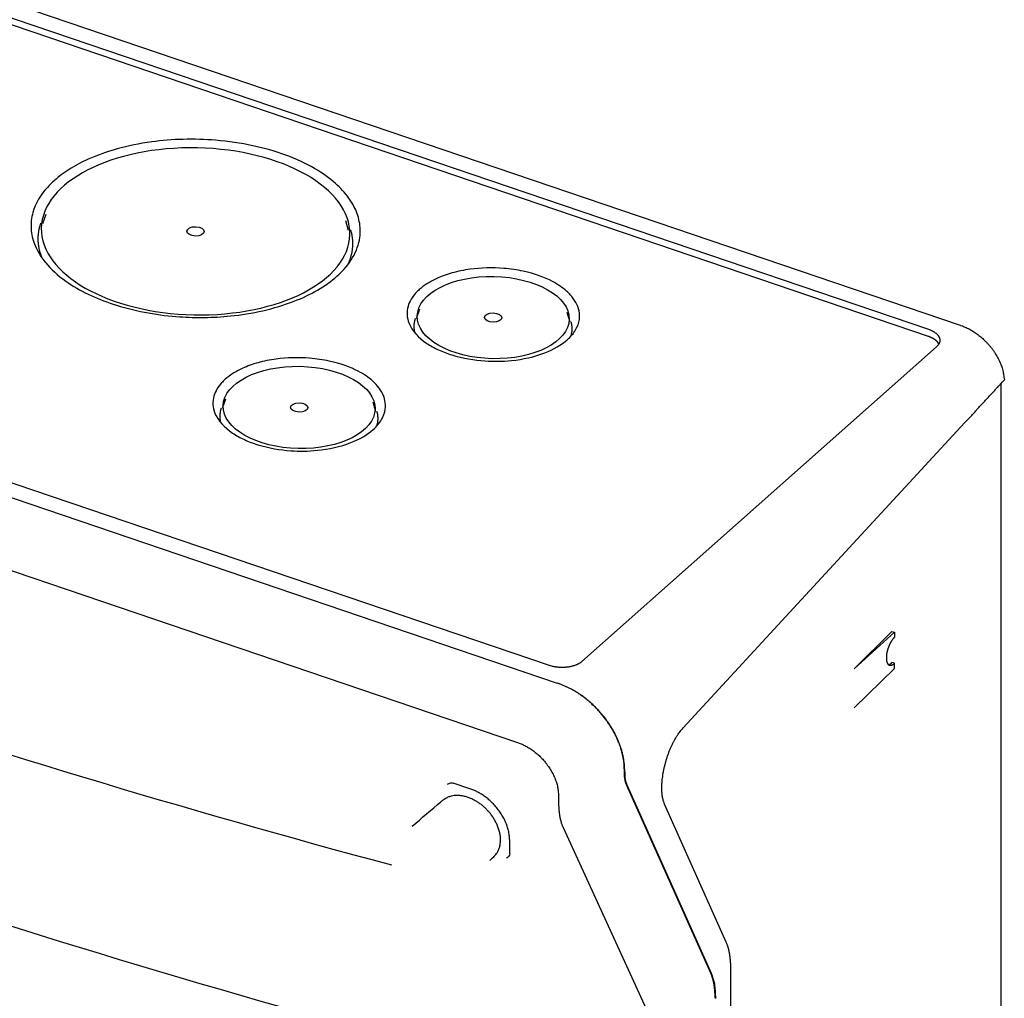
# Model space of a CAD drawing. Extents: x 1521 to 3034, y 856 to 1925.
# Drawn here: x 2908 to 3034, y 1558 to 1683 of the extents above; entities that cross this region are included whole.
import ezdxf

# ---------------------------------------------------------------- set-up
doc = ezdxf.new("R2010")
doc.units = 0
doc.header["$MEASUREMENT"] = 0
doc.layers.add('1', color=7, linetype='CONTINUOUS')

msp = doc.modelspace()

# ---------------------------------------------------------------- linework, layer by layer
at = {"layer": '1', "color": 40, "linetype": 'Continuous'}
for p, q in [((3028.53, 1643.91), (2865.87, 1699.12)), ((2866.9, 1696.88), (3024.42, 1643.41)), ((2866.85, 1696.01), (3024.37, 1642.55)), ((2911.8, 1658.06), (2911.38, 1656.84)), ((2950.43, 1656), (2950.07, 1657.24)), ((2976.05, 1600.52), (2818.53, 1653.99)), ((2814.42, 1653.49), (2977.05, 1598.29)), ((2810.77, 1645.42), (2971.98, 1590.71)), ((2959.48, 1645.96), (2959.06, 1644.74)), ((2978.69, 1644.32), (2978.32, 1645.56)), ((3025.45, 1641.17), (2980.17, 1601.02)), ((3033.65, 1636.46), (3033.65, 1293.3)), ((2934.71, 1634.51), (2934.29, 1633.29)), ((2953.92, 1632.87), (2953.55, 1634.1)), ((3008.73, 1609.49), (3029.08, 1631.5)), ((2993.12, 1592.58), (3008.73, 1609.49)), ((3014.93, 1600.08), (3019.77, 1604.88)), ((3014.93, 1600.08), (3020.08, 1604.79)), ((3019.77, 1604.88), (3020.08, 1604.79)), ((3020.08, 1604.79), (3020.08, 1604.11)), ((3020.08, 1600.81), (3019.77, 1600.9)), ((3014.93, 1595.13), (3020.08, 1600.13)), ((3020.08, 1600.13), (3020.08, 1600.81)), ((2985.62, 1586.92), (2985.62, 1587.14)), ((2985.66, 1586.91), (2985.66, 1587.12)), ((2965.91, 1584.81), (2963.79, 1585.53)), ((2996.65, 1561.27), (2985.9, 1585.32)), ((2985.93, 1585.31), (2996.68, 1561.26)), ((2977.22, 1583.89), (2977.22, 1583.07)), ((2998.62, 1565.24), (2990.76, 1582.82)), ((2977.79, 1579.87), (2988.85, 1555.71)), ((2970.98, 1576.52), (2970.98, 1578.22)), ((2999.21, 1294.86), (2999.21, 1562.04))]:
    msp.add_line(p, q, dxfattribs=at)
for points in [[(2911.11, 1656.93), (2911.07, 1656.79, 0.005632), (2911.03, 1656.66, 0.005603), (2910.99, 1656.52, 0.005633), (2910.95, 1656.38, 0.005737), (2910.92, 1656.24, 0.00581), (2910.89, 1656.1, 0.00587), (2910.86, 1655.96, 0.005922), (2910.84, 1655.81, 0.005983), (2910.82, 1655.67, 0.00603), (2910.8, 1655.53, 0.00608), (2910.79, 1655.38, 0.006114), (2910.78, 1655.24, 0.00615), (2910.78, 1655.09, 0.006179), (2910.77, 1654.95, 0.006219), (2910.77, 1654.8, 0.006215), (2910.78, 1654.65, 0.006191), (2910.79, 1654.5, 0.006248), (2910.8, 1654.35, 0.006384), (2910.82, 1654.2, 0.006182), (2910.84, 1654.06, 0.005752), (2910.86, 1653.91, 0.006349), (2910.89, 1653.76, 0.007567), (2910.93, 1653.6, 0.005665), (2910.96, 1653.45, 0.001861), (2910.99, 1653.32, 0.008008), (2911.05, 1653.15, 0.013576), (2911.14, 1652.89, 0.00647), (2911.26, 1652.55, 0.003372)], [(2950.37, 1651.71), (2950.44, 1651.86, 0.005736), (2950.5, 1652.01, 0.005857), (2950.56, 1652.16, 0.00594), (2950.61, 1652.31, 0.005975), (2950.66, 1652.46, 0.006026), (2950.71, 1652.6, 0.006071), (2950.75, 1652.75, 0.006117), (2950.79, 1652.9, 0.006147), (2950.83, 1653.05, 0.006182), (2950.86, 1653.2, 0.006202), (2950.88, 1653.35, 0.006225), (2950.91, 1653.5, 0.00623), (2950.93, 1653.64, 0.006245), (2950.94, 1653.79, 0.006251), (2950.95, 1653.94, 0.006236), (2950.96, 1654.09, 0.006185), (2950.97, 1654.23, 0.006221), (2950.97, 1654.38, 0.006309), (2950.96, 1654.53, 0.006118), (2950.96, 1654.67, 0.0057), (2950.95, 1654.81, 0.006217), (2950.93, 1654.96, 0.007291), (2950.92, 1655.11, 0.005559), (2950.9, 1655.24, 0.002045), (2950.88, 1655.37, 0.007619), (2950.85, 1655.53, 0.01284), (2950.79, 1655.77, 0.006271), (2950.71, 1656.08, 0.00334)], [(2958.93, 1644.79), (2958.91, 1644.73, 0.004665), (2958.89, 1644.67, 0.004645), (2958.87, 1644.62, 0.004666), (2958.86, 1644.56, 0.004739), (2958.84, 1644.5, 0.004791), (2958.83, 1644.44, 0.004835), (2958.82, 1644.38, 0.004874), (2958.81, 1644.32, 0.00492), (2958.8, 1644.26, 0.004957), (2958.79, 1644.2, 0.004997), (2958.78, 1644.14, 0.005026), (2958.77, 1644.08, 0.005057), (2958.77, 1644.02, 0.005086), (2958.76, 1643.96, 0.005123), (2958.76, 1643.9, 0.005128), (2958.76, 1643.84, 0.005117), (2958.76, 1643.78, 0.005175), (2958.76, 1643.72, 0.005299), (2958.76, 1643.66, 0.005146), (2958.76, 1643.59, 0.004802), (2958.77, 1643.53, 0.005316), (2958.77, 1643.47, 0.00636), (2958.78, 1643.41, 0.004783), (2958.79, 1643.35, 0.001575), (2958.8, 1643.29, 0.006792), (2958.81, 1643.22, 0.011616), (2958.84, 1643.11, 0.005582), (2958.87, 1642.97, 0.002921)], [(2978.8, 1642.53), (2978.82, 1642.6, 0.005016), (2978.84, 1642.66, 0.005096), (2978.86, 1642.72, 0.005143), (2978.87, 1642.78, 0.005149), (2978.89, 1642.85, 0.005169), (2978.9, 1642.91, 0.005185), (2978.91, 1642.97, 0.005203), (2978.92, 1643.03, 0.005208), (2978.93, 1643.1, 0.005218), (2978.94, 1643.16, 0.005218), (2978.94, 1643.22, 0.00522), (2978.95, 1643.28, 0.005209), (2978.95, 1643.34, 0.005208), (2978.95, 1643.4, 0.005202), (2978.95, 1643.47, 0.005178), (2978.95, 1643.53, 0.005127), (2978.95, 1643.59, 0.00515), (2978.95, 1643.65, 0.005219), (2978.95, 1643.71, 0.005055), (2978.94, 1643.77, 0.004705), (2978.93, 1643.83, 0.005135), (2978.93, 1643.89, 0.006031), (2978.92, 1643.95, 0.004591), (2978.91, 1644.01, 0.001671), (2978.9, 1644.06, 0.006315), (2978.88, 1644.13, 0.010668), (2978.86, 1644.23, 0.005209), (2978.82, 1644.36, 0.002772)], [(3028.53, 1643.91), (3028.76, 1643.83, -0.009689), (3029, 1643.73, -0.008819), (3029.24, 1643.63, -0.00848), (3029.48, 1643.51, -0.008756), (3029.73, 1643.38, -0.008786), (3029.98, 1643.24, -0.008787), (3030.23, 1643.08, -0.008744), (3030.48, 1642.91, -0.008823), (3030.73, 1642.73, -0.008821), (3030.98, 1642.53, -0.008897), (3031.23, 1642.33, -0.008912), (3031.47, 1642.1, -0.009004), (3031.71, 1641.87, -0.009056), (3031.95, 1641.63, -0.009185), (3032.18, 1641.37, -0.009243), (3032.4, 1641.11, -0.009328), (3032.61, 1640.83, -0.009516), (3032.8, 1640.55, -0.009856), (3032.99, 1640.25, -0.009761), (3033.17, 1639.96, -0.009344), (3033.33, 1639.66, -0.010405), (3033.48, 1639.35, -0.012528), (3033.61, 1639.04, -0.009985), (3033.73, 1638.74, -0.004025), (3033.83, 1638.47, -0.014038), (3033.92, 1638.13, -0.025293), (3034.01, 1637.61, -0.013422), (3034.11, 1636.95, -0.007403)], [(3024.37, 1642.55), (3024.43, 1642.53, -0.004219), (3024.5, 1642.51, -0.004174), (3024.56, 1642.48, -0.004229), (3024.62, 1642.46, -0.004416), (3024.68, 1642.43, -0.004568), (3024.73, 1642.41, -0.004711), (3024.79, 1642.38, -0.004858), (3024.85, 1642.35, -0.005035), (3024.91, 1642.32, -0.005208), (3024.96, 1642.29, -0.005401), (3025.01, 1642.26, -0.005592), (3025.07, 1642.23, -0.005805), (3025.12, 1642.19, -0.006026), (3025.17, 1642.16, -0.006277), (3025.22, 1642.12, -0.006504), (3025.27, 1642.09, -0.006724), (3025.31, 1642.05, -0.007054), (3025.36, 1642.01, -0.0075), (3025.4, 1641.97, -0.007583), (3025.44, 1641.93, -0.007352), (3025.48, 1641.9, -0.008446), (3025.51, 1641.85, -0.010545), (3025.55, 1641.81, -0.008348), (3025.58, 1641.77, -0.002906), (3025.61, 1641.73, -0.012352), (3025.64, 1641.69, -0.022857), (3025.68, 1641.61, -0.01182), (3025.73, 1641.51, -0.006386)], [(3024.42, 1643.41), (3024.54, 1643.37, -0.008594), (3024.66, 1643.32, -0.008495), (3024.77, 1643.27, -0.00874), (3024.89, 1643.22, -0.009538), (3025, 1643.16, -0.010248), (3025.11, 1643.1, -0.010955), (3025.21, 1643.03, -0.011732), (3025.3, 1642.96, -0.012678), (3025.4, 1642.89, -0.013679), (3025.48, 1642.81, -0.014793), (3025.56, 1642.73, -0.015985), (3025.63, 1642.65, -0.017264), (3025.69, 1642.57, -0.018625), (3025.74, 1642.48, -0.02001), (3025.79, 1642.4, -0.021335), (3025.82, 1642.31, -0.022445), (3025.85, 1642.22, -0.023688), (3025.87, 1642.13, -0.024853), (3025.87, 1642.04, -0.024815), (3025.87, 1641.95, -0.023532), (3025.87, 1641.87, -0.025206), (3025.85, 1641.78, -0.028396), (3025.82, 1641.69, -0.021549), (3025.79, 1641.61, -0.009136), (3025.76, 1641.54, -0.026641), (3025.7, 1641.46, -0.040288), (3025.59, 1641.33, -0.018594), (3025.45, 1641.17, -0.0097)], [(3029.08, 1631.5), (3029.25, 1631.69, 0.000018), (3029.43, 1631.88, 0.000018), (3029.6, 1632.06, 0.000018), (3029.77, 1632.25, 0.000019), (3029.94, 1632.43, 0.000019), (3030.11, 1632.62, 0.000019), (3030.28, 1632.8, 0.000019), (3030.45, 1632.99, 0.000019), (3030.62, 1633.17, 0.000019), (3030.79, 1633.35, 0.000019), (3030.96, 1633.54, 0.000019), (3031.13, 1633.72, 0.000019), (3031.29, 1633.9, 0.000019), (3031.46, 1634.08, 0.000019), (3031.63, 1634.26, 0.000019), (3031.8, 1634.45, 0.000019), (3031.96, 1634.63, 0.000019), (3032.13, 1634.81, 0.00002), (3032.3, 1634.99, 0.000019), (3032.46, 1635.17, 0.000018), (3032.63, 1635.35, 0.00002), (3032.79, 1635.53, 0.000024), (3032.96, 1635.71, 0.000018), (3033.12, 1635.89, 0.000006), (3033.27, 1636.04, 0.000026), (3033.45, 1636.24, 0.000045), (3033.74, 1636.55, 0.000022), (3034.11, 1636.95, 0.000012)], [(2934.16, 1633.33), (2934.14, 1633.28, 0.004666), (2934.12, 1633.22, 0.004646), (2934.1, 1633.16, 0.004667), (2934.09, 1633.1, 0.00474), (2934.07, 1633.05, 0.004792), (2934.06, 1632.99, 0.004836), (2934.05, 1632.93, 0.004875), (2934.03, 1632.87, 0.004921), (2934.02, 1632.81, 0.004957), (2934.02, 1632.75, 0.004998), (2934.01, 1632.69, 0.005027), (2934, 1632.63, 0.005058), (2934, 1632.57, 0.005086), (2933.99, 1632.51, 0.005124), (2933.99, 1632.45, 0.005129), (2933.99, 1632.39, 0.005117), (2933.99, 1632.33, 0.005175), (2933.99, 1632.26, 0.0053), (2933.99, 1632.2, 0.005147), (2933.99, 1632.14, 0.004802), (2934, 1632.08, 0.005317), (2934, 1632.02, 0.006361), (2934.01, 1631.95, 0.004784), (2934.02, 1631.89, 0.001575), (2934.03, 1631.84, 0.006793), (2934.04, 1631.77, 0.011617), (2934.06, 1631.66, 0.005582), (2934.1, 1631.51, 0.002921)], [(2954.03, 1631.08), (2954.05, 1631.14, 0.005016), (2954.07, 1631.2, 0.005095), (2954.08, 1631.27, 0.005142), (2954.1, 1631.33, 0.005149), (2954.11, 1631.39, 0.005168), (2954.13, 1631.45, 0.005185), (2954.14, 1631.52, 0.005202), (2954.15, 1631.58, 0.005208), (2954.16, 1631.64, 0.005217), (2954.16, 1631.7, 0.005218), (2954.17, 1631.77, 0.005219), (2954.18, 1631.83, 0.005209), (2954.18, 1631.89, 0.005208), (2954.18, 1631.95, 0.005201), (2954.18, 1632.01, 0.005178), (2954.18, 1632.07, 0.005127), (2954.18, 1632.14, 0.00515), (2954.18, 1632.2, 0.005219), (2954.17, 1632.26, 0.005055), (2954.17, 1632.32, 0.004705), (2954.16, 1632.38, 0.005135), (2954.15, 1632.44, 0.006031), (2954.14, 1632.5, 0.004591), (2954.14, 1632.56, 0.001671), (2954.13, 1632.61, 0.006315), (2954.11, 1632.68, 0.010668), (2954.09, 1632.78, 0.005209), (2954.05, 1632.91, 0.002772)], [(3020.08, 1604.11), (3020.04, 1604.08, 0.00707), (3020.01, 1604.05, 0.006171), (3019.98, 1604.01, 0.005675), (3019.95, 1603.97, 0.005818), (3019.91, 1603.93, 0.005782), (3019.88, 1603.89, 0.005504), (3019.84, 1603.85, 0.005266), (3019.81, 1603.8, 0.005165), (3019.78, 1603.75, 0.005021), (3019.74, 1603.7, 0.00489), (3019.71, 1603.65, 0.004749), (3019.67, 1603.6, 0.00465), (3019.64, 1603.54, 0.004537), (3019.61, 1603.49, 0.00445), (3019.58, 1603.43, 0.004354), (3019.54, 1603.37, 0.004283), (3019.51, 1603.31, 0.004205), (3019.48, 1603.24, 0.004147), (3019.45, 1603.18, 0.004086), (3019.42, 1603.11, 0.004041), (3019.39, 1603.05, 0.003996), (3019.36, 1602.98, 0.003962), (3019.34, 1602.91, 0.003932), (3019.31, 1602.84, 0.003909), (3019.29, 1602.77, 0.003893), (3019.26, 1602.7, 0.003881), (3019.24, 1602.63, 0.003879), (3019.22, 1602.56, 0.003877), (3019.2, 1602.49, 0.003888), (3019.18, 1602.42, 0.003897), (3019.16, 1602.35, 0.003921), (3019.15, 1602.29, 0.00394), (3019.13, 1602.22, 0.003978), (3019.12, 1602.15, 0.004008), (3019.1, 1602.08, 0.004059), (3019.09, 1602.02, 0.004099), (3019.08, 1601.95, 0.004165), (3019.07, 1601.89, 0.004217), (3019.07, 1601.83, 0.004296), (3019.06, 1601.77, 0.004355), (3019.06, 1601.71, 0.004456), (3019.05, 1601.65, 0.004543), (3019.05, 1601.6, 0.004637), (3019.05, 1601.54, 0.004683), (3019.05, 1601.49, 0.004899), (3019.05, 1601.44, 0.005084), (3019.05, 1601.38, 0.005247), (3019.05, 1601.33, 0.005597), (3019.06, 1601.28, 0.005935), (3019.06, 1601.23, 0.006285), (3019.07, 1601.18, 0.006661), (3019.07, 1601.14, 0.007106), (3019.08, 1601.09, 0.007577), (3019.09, 1601.04, 0.008107), (3019.1, 1601, 0.008679), (3019.12, 1600.96, 0.009322), (3019.13, 1600.92, 0.010019), (3019.15, 1600.88, 0.010787), (3019.16, 1600.84, 0.011623), (3019.18, 1600.8, 0.012525), (3019.2, 1600.77, 0.013501), (3019.22, 1600.74, 0.014524), (3019.24, 1600.71, 0.015607), (3019.26, 1600.68, 0.016691), (3019.29, 1600.66, 0.01779), (3019.31, 1600.63, 0.018811), (3019.34, 1600.61, 0.019763), (3019.36, 1600.6, 0.020532), (3019.39, 1600.58, 0.021131), (3019.42, 1600.57, 0.021458), (3019.45, 1600.56, 0.021534), (3019.48, 1600.55, 0.021306), (3019.51, 1600.55, 0.020855), (3019.54, 1600.54, 0.02018), (3019.58, 1600.55, 0.019274), (3019.61, 1600.55, 0.018188), (3019.64, 1600.55, 0.017245), (3019.67, 1600.56, 0.016391), (3019.71, 1600.57, 0.014927), (3019.74, 1600.58, 0.013145), (3019.78, 1600.6, 0.013258), (3019.81, 1600.61, 0.014191), (3019.85, 1600.63, 0.010332), (3019.88, 1600.65, 0.004309), (3019.91, 1600.67, 0.012526), (3019.95, 1600.7, 0.018665), (3020, 1600.75, 0.008724), (3020.08, 1600.81, 0.004603)], [(2980.17, 1601.02), (2980.09, 1600.95, -0.014221), (2980.01, 1600.89, -0.012674), (2979.92, 1600.83, -0.011738), (2979.82, 1600.77, -0.01154), (2979.71, 1600.71, -0.011072), (2979.6, 1600.65, -0.010599), (2979.48, 1600.6, -0.010107), (2979.36, 1600.55, -0.009765), (2979.22, 1600.5, -0.009374), (2979.09, 1600.46, -0.00907), (2978.94, 1600.42, -0.008746), (2978.79, 1600.38, -0.008496), (2978.64, 1600.35, -0.008248), (2978.48, 1600.33, -0.00806), (2978.32, 1600.31, -0.007855), (2978.16, 1600.29, -0.007667), (2978, 1600.28, -0.007585), (2977.84, 1600.27, -0.00759), (2977.67, 1600.27, -0.007343), (2977.51, 1600.27, -0.006881), (2977.35, 1600.28, -0.007409), (2977.19, 1600.29, -0.008563), (2977.03, 1600.31, -0.006815), (2976.88, 1600.33, -0.002996), (2976.74, 1600.35, -0.00908), (2976.58, 1600.38, -0.015753), (2976.35, 1600.44, -0.008434), (2976.05, 1600.52, -0.004753)], [(3019.31, 1600.63), (3019.33, 1600.63, 0.008828), (3019.34, 1600.64, 0.008578), (3019.35, 1600.64, 0.008324), (3019.37, 1600.64, 0.008102), (3019.38, 1600.65, 0.007859), (3019.4, 1600.65, 0.007619), (3019.41, 1600.66, 0.00737), (3019.43, 1600.66, 0.007135), (3019.44, 1600.67, 0.006894), (3019.46, 1600.67, 0.006666), (3019.47, 1600.68, 0.006433), (3019.49, 1600.69, 0.006212), (3019.5, 1600.7, 0.005997), (3019.52, 1600.7, 0.005801), (3019.54, 1600.71, 0.005582), (3019.55, 1600.72, 0.00536), (3019.57, 1600.73, 0.005215), (3019.58, 1600.74, 0.005133), (3019.6, 1600.75, 0.004816), (3019.61, 1600.77, 0.004361), (3019.63, 1600.78, 0.00464), (3019.65, 1600.79, 0.005304), (3019.66, 1600.8, 0.003902), (3019.68, 1600.82, 0.001371), (3019.69, 1600.83, 0.005241), (3019.71, 1600.84, 0.008468), (3019.74, 1600.87, 0.003964), (3019.77, 1600.9, 0.002066)], [(2977.08, 1598.28), (2977.08, 1598.28, 0.000054), (2977.08, 1598.28, 0.000054), (2977.08, 1598.28, 0.000054), (2977.08, 1598.28, 0.000054), (2977.08, 1598.28, 0.000054), (2977.08, 1598.28, 0.000054), (2977.08, 1598.28, 0.000054), (2977.07, 1598.28, 0.000054), (2977.07, 1598.28, 0.000054), (2977.07, 1598.29, 0.000054), (2977.07, 1598.29, 0.000054), (2977.07, 1598.29, 0.000054), (2977.07, 1598.29, 0.000054), (2977.07, 1598.29, 0.000054), (2977.07, 1598.29, 0.000054), (2977.07, 1598.29, 0.000054), (2977.06, 1598.29, 0.000054), (2977.06, 1598.29, 0.000056), (2977.06, 1598.29, 0.000054), (2977.06, 1598.29, 0.00005), (2977.06, 1598.29, 0.000056), (2977.06, 1598.29, 0.000066), (2977.06, 1598.29, 0.00005), (2977.06, 1598.29, 0.000017), (2977.06, 1598.29, 0.000071), (2977.05, 1598.29, 0.000122), (2977.05, 1598.29, 0.00006), (2977.05, 1598.29, 0.000032)], [(2985.62, 1587.14), (2985.61, 1587.53, 0.013059), (2985.59, 1587.94, 0.011983), (2985.53, 1588.36, 0.011415), (2985.46, 1588.79, 0.011523), (2985.37, 1589.23, 0.011361), (2985.25, 1589.68, 0.011153), (2985.11, 1590.14, 0.010903), (2984.94, 1590.6, 0.010776), (2984.75, 1591.06, 0.010577), (2984.54, 1591.53, 0.010442), (2984.3, 1591.99, 0.010267), (2984.04, 1592.45, 0.010149), (2983.75, 1592.91, 0.010018), (2983.45, 1593.36, 0.009935), (2983.13, 1593.8, 0.009818), (2982.78, 1594.23, 0.009698), (2982.43, 1594.65, 0.009702), (2982.05, 1595.05, 0.009802), (2981.66, 1595.43, 0.009564), (2981.27, 1595.8, 0.009022), (2980.86, 1596.14, 0.00977), (2980.44, 1596.47, 0.011349), (2980.01, 1596.78, 0.00906), (2979.6, 1597.06, 0.003981), (2979.22, 1597.3, 0.012097), (2978.75, 1597.55, 0.020963), (2978.02, 1597.89, 0.011158), (2977.08, 1598.28, 0.00626)], [(2985.66, 1587.12), (2985.65, 1587.52, 0.013098), (2985.62, 1587.93, 0.012016), (2985.57, 1588.35, 0.011445), (2985.5, 1588.78, 0.011554), (2985.4, 1589.23, 0.011391), (2985.28, 1589.68, 0.011181), (2985.14, 1590.13, 0.010931), (2984.97, 1590.6, 0.010803), (2984.78, 1591.06, 0.010604), (2984.56, 1591.53, 0.010468), (2984.32, 1592, 0.010292), (2984.06, 1592.46, 0.010173), (2983.78, 1592.92, 0.010043), (2983.47, 1593.37, 0.009959), (2983.15, 1593.81, 0.009843), (2982.8, 1594.24, 0.009723), (2982.44, 1594.65, 0.009727), (2982.07, 1595.05, 0.009827), (2981.68, 1595.44, 0.00959), (2981.28, 1595.8, 0.009048), (2980.87, 1596.15, 0.009798), (2980.45, 1596.48, 0.01138), (2980.02, 1596.79, 0.009089), (2979.6, 1597.06, 0.004), (2979.23, 1597.3, 0.012131), (2978.75, 1597.56, 0.021025), (2978.03, 1597.89, 0.011199), (2977.08, 1598.28, 0.006286)], [(2990.76, 1582.82), (2990.68, 1583, -0.019054), (2990.62, 1583.2, -0.01551), (2990.56, 1583.43, -0.013612), (2990.5, 1583.67, -0.013181), (2990.46, 1583.94, -0.01225), (2990.43, 1584.23, -0.011408), (2990.41, 1584.54, -0.010564), (2990.4, 1584.87, -0.010024), (2990.41, 1585.22, -0.009416), (2990.43, 1585.59, -0.008997), (2990.46, 1585.97, -0.008552), (2990.51, 1586.37, -0.008257), (2990.57, 1586.78, -0.007962), (2990.65, 1587.19, -0.007779), (2990.74, 1587.61, -0.007592), (2990.85, 1588.04, -0.007459), (2990.97, 1588.46, -0.007438), (2991.1, 1588.87, -0.007518), (2991.24, 1589.28, -0.007417), (2991.39, 1589.68, -0.007116), (2991.55, 1590.06, -0.007765), (2991.72, 1590.42, -0.009095), (2991.9, 1590.77, -0.007657), (2992.07, 1591.09, -0.003792), (2992.22, 1591.37, -0.010352), (2992.42, 1591.68, -0.019077), (2992.72, 1592.09, -0.01138), (2993.12, 1592.58, -0.006852)], [(2971.98, 1590.71), (2972.21, 1590.63, -0.010076), (2972.44, 1590.53, -0.009142), (2972.67, 1590.43, -0.008779), (2972.91, 1590.31, -0.009075), (2973.15, 1590.18, -0.009108), (2973.39, 1590.04, -0.009111), (2973.63, 1589.89, -0.009066), (2973.88, 1589.72, -0.009152), (2974.12, 1589.54, -0.009154), (2974.37, 1589.34, -0.009238), (2974.61, 1589.14, -0.00926), (2974.84, 1588.92, -0.009362), (2975.08, 1588.68, -0.009425), (2975.3, 1588.44, -0.009568), (2975.52, 1588.19, -0.009642), (2975.73, 1587.92, -0.009743), (2975.92, 1587.65, -0.009953), (2976.11, 1587.37, -0.010317), (2976.29, 1587.08, -0.010243), (2976.45, 1586.79, -0.009833), (2976.59, 1586.5, -0.010947), (2976.73, 1586.19, -0.013168), (2976.85, 1585.89, -0.010566), (2976.95, 1585.6, -0.004365), (2977.03, 1585.33, -0.014799), (2977.1, 1585, -0.026711), (2977.17, 1584.52, -0.0143), (2977.22, 1583.89, -0.007935)], [(2985.9, 1585.32), (2985.88, 1585.36, -0.004694), (2985.87, 1585.4, -0.004452), (2985.85, 1585.44, -0.004307), (2985.84, 1585.48, -0.004274), (2985.82, 1585.52, -0.004195), (2985.81, 1585.56, -0.004114), (2985.8, 1585.6, -0.004022), (2985.78, 1585.65, -0.003955), (2985.77, 1585.69, -0.003872), (2985.76, 1585.74, -0.003805), (2985.74, 1585.79, -0.003723), (2985.73, 1585.84, -0.003658), (2985.72, 1585.89, -0.003584), (2985.71, 1585.94, -0.00353), (2985.7, 1585.99, -0.003447), (2985.69, 1586.04, -0.003367), (2985.68, 1586.1, -0.003331), (2985.67, 1586.15, -0.003348), (2985.67, 1586.21, -0.003177), (2985.66, 1586.27, -0.002905), (2985.65, 1586.33, -0.003175), (2985.65, 1586.39, -0.003749), (2985.64, 1586.46, -0.002737), (2985.64, 1586.52, -0.00084), (2985.63, 1586.57, -0.003872), (2985.63, 1586.65, -0.006445), (2985.63, 1586.76, -0.002992), (2985.62, 1586.92, -0.001535)], [(2970.98, 1578.22), (2970.97, 1578.48, 0.014106), (2970.95, 1578.75, 0.013195), (2970.91, 1579.02, 0.012562), (2970.86, 1579.3, 0.012463), (2970.79, 1579.59, 0.012179), (2970.71, 1579.87, 0.011846), (2970.61, 1580.16, 0.011506), (2970.5, 1580.45, 0.011256), (2970.37, 1580.74, 0.010984), (2970.23, 1581.03, 0.010742), (2970.07, 1581.31, 0.01051), (2969.9, 1581.59, 0.010297), (2969.72, 1581.86, 0.010119), (2969.53, 1582.12, 0.009949), (2969.33, 1582.38, 0.009797), (2969.12, 1582.62, 0.009604), (2968.9, 1582.86, 0.009564), (2968.68, 1583.08, 0.00957), (2968.45, 1583.3, 0.009324), (2968.22, 1583.5, 0.008768), (2967.98, 1583.68, 0.009389), (2967.74, 1583.86, 0.010722), (2967.5, 1584.02, 0.008648), (2967.27, 1584.17, 0.004026), (2967.06, 1584.3, 0.011228), (2966.8, 1584.43, 0.019158), (2966.41, 1584.61, 0.010328), (2965.91, 1584.81, 0.005899)], [(2969.21, 1576.4), (2969.32, 1576.56, 0.020572), (2969.43, 1576.73, 0.019584), (2969.52, 1576.91, 0.018884), (2969.61, 1577.1, 0.018936), (2969.68, 1577.31, 0.018567), (2969.73, 1577.52, 0.018005), (2969.77, 1577.74, 0.017344), (2969.8, 1577.97, 0.016768), (2969.81, 1578.21, 0.016095), (2969.81, 1578.45, 0.015442), (2969.79, 1578.7, 0.014776), (2969.76, 1578.95, 0.014141), (2969.71, 1579.2, 0.013536), (2969.65, 1579.45, 0.012944), (2969.57, 1579.7, 0.012416), (2969.48, 1579.95, 0.011885), (2969.38, 1580.2, 0.011439), (2969.27, 1580.43, 0.010971), (2969.15, 1580.67, 0.010603), (2969.02, 1580.89, 0.010197), (2968.89, 1581.11, 0.009894), (2968.74, 1581.32, 0.009537), (2968.59, 1581.53, 0.009301), (2968.44, 1581.72, 0.009002), (2968.28, 1581.9, 0.008795), (2968.12, 1582.08, 0.008522), (2967.96, 1582.24, 0.008393), (2967.8, 1582.4, 0.008072), (2967.63, 1582.54, 0.008206), (2967.46, 1582.69, 0.008408), (2967.28, 1582.83, 0.008398), (2967.09, 1582.96, 0.008878), (2966.89, 1583.1, 0.009263), (2966.69, 1583.22, 0.009641), (2966.47, 1583.34, 0.009936), (2966.26, 1583.45, 0.010361), (2966.03, 1583.56, 0.010895), (2965.8, 1583.65, 0.01169), (2965.57, 1583.73, 0.011848), (2965.33, 1583.8, 0.011598), (2965.09, 1583.86, 0.013437), (2964.85, 1583.9, 0.017002), (2964.61, 1583.93, 0.013568), (2964.37, 1583.95, 0.004827), (2964.16, 1583.96, 0.02033), (2963.91, 1583.93, 0.038372), (2963.53, 1583.85, 0.02012), (2963.05, 1583.72, 0.010789)], [(2962.19, 1583.14), (2962.19, 1583.14, -0.000451), (2962.19, 1583.14, -0.000488), (2962.19, 1583.14, -0.00047), (2962.19, 1583.14, -0.000385), (2962.19, 1583.14, -0.000323), (2962.19, 1583.14, -0.000264), (2962.19, 1583.14, -0.000208), (2962.19, 1583.14, -0.000138), (2962.19, 1583.14, -0.000076), (2962.19, 1583.14, -0.000006), (2962.19, 1583.14, 0.000058), (2962.19, 1583.14, 0.000131), (2962.19, 1583.14, 0.000197), (2962.19, 1583.14, 0.000271), (2962.19, 1583.14, 0.000337), (2962.19, 1583.14, 0.000412), (2962.19, 1583.14, 0.000478), (2962.19, 1583.14, 0.000551), (2962.19, 1583.14, 0.000616), (2962.19, 1583.14, 0.000687), (2962.19, 1583.14, 0.000749), (2962.19, 1583.14, 0.000817), (2962.19, 1583.14, 0.000877), (2962.19, 1583.14, 0.000945), (2962.19, 1583.14, 0.000996), (2962.19, 1583.14, 0.001047), (2962.19, 1583.14, 0.00111), (2962.19, 1583.14, 0.001195), (2962.19, 1583.14, 0.001196), (2962.19, 1583.14, 0.001143), (2962.19, 1583.14, 0.001329), (2962.19, 1583.14, 0.001677), (2962.19, 1583.14, 0.001253), (2962.19, 1583.14, 0.000334), (2962.19, 1583.14, 0.001912), (2962.19, 1583.14, 0.003391), (2962.19, 1583.14, 0.001613), (2962.19, 1583.14, 0.00083)], [(2977.22, 1583.07), (2977.22, 1582.95, 0.002338), (2977.23, 1582.84, 0.002316), (2977.23, 1582.72, 0.002344), (2977.23, 1582.61, 0.00243), (2977.24, 1582.49, 0.002498), (2977.24, 1582.38, 0.002562), (2977.25, 1582.26, 0.002627), (2977.26, 1582.15, 0.002705), (2977.27, 1582.04, 0.002779), (2977.28, 1581.93, 0.002862), (2977.29, 1581.81, 0.002942), (2977.31, 1581.7, 0.003031), (2977.32, 1581.59, 0.003122), (2977.34, 1581.48, 0.003228), (2977.35, 1581.37, 0.003316), (2977.37, 1581.26, 0.003401), (2977.39, 1581.16, 0.003541), (2977.41, 1581.05, 0.003744), (2977.44, 1580.94, 0.003746), (2977.46, 1580.84, 0.003593), (2977.49, 1580.74, 0.004127), (2977.52, 1580.63, 0.005162), (2977.55, 1580.53, 0.004004), (2977.57, 1580.43, 0.001266), (2977.6, 1580.35, 0.006005), (2977.64, 1580.24, 0.011085), (2977.7, 1580.08, 0.005631), (2977.79, 1579.87, 0.003008)], [(2958.54, 1580.02), (2958.54, 1580.02, 0.000105), (2958.54, 1580.03, 0.000106), (2958.54, 1580.03, 0.000105), (2958.54, 1580.03, 0.000104), (2958.54, 1580.03, 0.000103), (2958.54, 1580.03, 0.000102), (2958.54, 1580.03, 0.000102), (2958.54, 1580.03, 0.000101), (2958.54, 1580.03, 0.0001), (2958.54, 1580.03, 0.000099), (2958.54, 1580.03, 0.000098), (2958.54, 1580.03, 0.000097), (2958.54, 1580.03, 0.000096), (2958.54, 1580.03, 0.000096), (2958.54, 1580.03, 0.000095), (2958.54, 1580.03, 0.000094), (2958.54, 1580.03, 0.000093), (2958.54, 1580.03, 0.000092), (2958.54, 1580.03, 0.000091), (2958.54, 1580.03, 0.00009), (2958.54, 1580.03, 0.00009), (2958.55, 1580.03, 0.000089), (2958.55, 1580.03, 0.000088), (2958.55, 1580.03, 0.000087), (2958.55, 1580.03, 0.000086), (2958.55, 1580.03, 0.000085), (2958.55, 1580.03, 0.000084), (2958.55, 1580.03, 0.000085), (2958.55, 1580.03, 0.000082), (2958.55, 1580.04, 0.000076), (2958.55, 1580.04, 0.000083), (2958.55, 1580.04, 0.000097), (2958.55, 1580.04, 0.000073), (2958.55, 1580.04, 0.000027), (2958.55, 1580.04, 0.000101), (2958.55, 1580.04, 0.000169), (2958.55, 1580.04, 0.000083), (2958.55, 1580.04, 0.000044)], [(2999.21, 1562.04), (2999.2, 1562.15, 0.002164), (2999.2, 1562.27, 0.002145), (2999.19, 1562.38, 0.002171), (2999.19, 1562.5, 0.002251), (2999.18, 1562.61, 0.002314), (2999.17, 1562.73, 0.002375), (2999.17, 1562.84, 0.002435), (2999.16, 1562.96, 0.002508), (2999.14, 1563.07, 0.002578), (2999.13, 1563.18, 0.002656), (2999.12, 1563.3, 0.002732), (2999.1, 1563.41, 0.002816), (2999.09, 1563.52, 0.002902), (2999.07, 1563.63, 0.003003), (2999.05, 1563.74, 0.003087), (2999.03, 1563.85, 0.003169), (2999.01, 1563.96, 0.003302), (2998.99, 1564.06, 0.003494), (2998.97, 1564.17, 0.0035), (2998.94, 1564.27, 0.003361), (2998.92, 1564.38, 0.003864), (2998.89, 1564.48, 0.004841), (2998.86, 1564.58, 0.003761), (2998.83, 1564.68, 0.00119), (2998.8, 1564.77, 0.005651), (2998.76, 1564.87, 0.01047), (2998.7, 1565.03, 0.005338), (2998.62, 1565.24, 0.002856)], [(2997.2, 1558.08), (2997.2, 1558.19, 0.002272), (2997.2, 1558.3, 0.002251), (2997.2, 1558.42, 0.002278), (2997.19, 1558.53, 0.002362), (2997.19, 1558.65, 0.002429), (2997.18, 1558.76, 0.002493), (2997.17, 1558.88, 0.002556), (2997.17, 1558.99, 0.002633), (2997.16, 1559.1, 0.002705), (2997.15, 1559.22, 0.002787), (2997.13, 1559.33, 0.002866), (2997.12, 1559.44, 0.002954), (2997.11, 1559.55, 0.003044), (2997.09, 1559.66, 0.003149), (2997.07, 1559.77, 0.003236), (2997.06, 1559.88, 0.003321), (2997.04, 1559.98, 0.003459), (2997.02, 1560.09, 0.003659), (2996.99, 1560.2, 0.003663), (2996.97, 1560.3, 0.003517), (2996.94, 1560.4, 0.004041), (2996.92, 1560.51, 0.005059), (2996.89, 1560.61, 0.003928), (2996.86, 1560.71, 0.001242), (2996.83, 1560.79, 0.005896), (2996.8, 1560.9, 0.010904), (2996.73, 1561.06, 0.005549), (2996.65, 1561.27, 0.002967)]]:
    msp.add_lwpolyline(points, format="xyb", dxfattribs=at)
for centre, major_axis in [((2930.9, 1655.9), (19.69, -0.42)), ((2930.9, 1655.9), (1.1, -0.02)), ((2968.88, 1644.9), (9.7, -0.21)), ((2968.88, 1644.9), (1.1, -0.02)), ((2944.11, 1633.44), (9.7, -0.21)), ((2944.11, 1633.44), (1.1, -0.02))]:
    msp.add_ellipse(centre, major_axis=major_axis, ratio=0.540663, start_param=0, end_param=6.283185, dxfattribs=at)
for points, knots in [([(2912.89, 1662.4), (2913.16, 1662.63), (2913.73, 1663.1), (2915.07, 1664.03), (2917.26, 1665.22), (2920.77, 1666.49), (2924.97, 1667.36), (2929.31, 1667.71), (2933.75, 1667.58), (2938.29, 1666.91), (2944.19, 1665.2), (2947.77, 1663.01), (2949.98, 1660.83), (2951.14, 1659.25), (2951.9, 1657.19), (2951.98, 1654.97), (2951.13, 1652.54), (2949.21, 1650.24), (2946.56, 1648.36), (2943.34, 1646.83), (2939.5, 1645.69), (2935.55, 1645.06), (2933.1, 1644.93), (2930.97, 1644.9), (2929.93, 1644.93), (2927.59, 1645.09), (2924.89, 1645.4), (2921, 1646.33), (2917.51, 1647.64), (2914.42, 1649.35), (2911.85, 1651.53), (2910.31, 1653.96), (2909.78, 1656.26), (2910.09, 1658.88), (2911.36, 1660.93), (2912.56, 1662.11), (2912.89, 1662.4)], [0, 0, 0, 0, 0.087943, 0.175887, 0.351773, 0.562837, 0.773901, 0.949788, 1.125674, 1.336738, 1.547802, 2.005107, 2.110639, 2.321703, 2.49759, 2.673476, 2.88454, 3.095604, 3.271491, 3.447377, 3.658441, 3.869505, 4.045392, 4.045392, 4.221279, 4.221279, 4.432342, 4.643406, 4.819293, 4.99518, 5.206243, 5.417307, 5.593194, 5.769081, 6.085676, 6.191209, 6.191209, 6.191209, 6.191209]), ([(2959.45, 1648.48), (2959.73, 1648.73), (2960.37, 1649.22), (2961.74, 1649.96), (2963.58, 1650.63), (2966.43, 1651.22), (2969.68, 1651.31), (2973.47, 1650.75), (2976.35, 1649.69), (2977.99, 1648.54), (2979.15, 1647.41), (2979.88, 1646.19), (2979.94, 1644.59), (2979.49, 1643.32), (2978.19, 1641.76), (2975.4, 1640.16), (2972.02, 1639.44), (2970.04, 1639.33), (2968.93, 1639.32), (2968.38, 1639.33), (2966.48, 1639.46), (2964.38, 1639.8), (2961.87, 1640.75), (2959.63, 1641.98), (2958.19, 1643.61), (2957.82, 1645.27), (2957.91, 1645.99), (2958.18, 1646.96), (2958.65, 1647.72), (2959.28, 1648.33), (2959.45, 1648.48)], [0, 0, 0, 0, 0.141533, 0.283066, 0.452905, 0.622744, 0.90581, 1.075649, 1.387022, 1.613474, 1.698394, 2.009766, 2.151299, 2.321138, 2.490978, 2.774043, 3.113722, 3.255255, 3.255255, 3.396788, 3.396788, 3.736467, 3.877999, 4.019532, 4.359211, 4.500744, 4.642277, 4.642277, 4.897036, 4.981955, 4.981955, 4.981955, 4.981955]), ([(2934.68, 1637.03), (2934.96, 1637.28), (2935.6, 1637.77), (2936.97, 1638.51), (2938.81, 1639.18), (2941.66, 1639.77), (2944.91, 1639.85), (2948.7, 1639.29), (2951.58, 1638.24), (2953.22, 1637.09), (2954.38, 1635.95), (2955.11, 1634.74), (2955.16, 1633.14), (2954.72, 1631.87), (2953.42, 1630.3), (2950.63, 1628.7), (2947.25, 1627.98), (2945.27, 1627.88), (2944.15, 1627.86), (2943.61, 1627.88), (2941.71, 1628.01), (2939.61, 1628.35), (2937.1, 1629.3), (2934.86, 1630.53), (2933.42, 1632.15), (2933.05, 1633.82), (2933.14, 1634.54), (2933.41, 1635.5), (2933.88, 1636.26), (2934.51, 1636.88), (2934.68, 1637.03)], [0, 0, 0, 0, 0.141533, 0.283066, 0.452905, 0.622744, 0.90581, 1.075649, 1.387022, 1.613474, 1.698394, 2.009766, 2.151299, 2.321138, 2.490978, 2.774043, 3.113722, 3.255255, 3.255255, 3.396788, 3.396788, 3.736467, 3.877999, 4.019532, 4.359211, 4.500744, 4.642277, 4.642277, 4.897036, 4.981955, 4.981955, 4.981955, 4.981955]), ([(2955.93, 1575.05), (2929.35, 1582.16), (2877.33, 1597.9), (2828.23, 1616.48), (2804.5, 1626.45)], [2.209181, 2.209181, 2.209181, 2.209181, 9.254424, 16.317703, 16.317703, 16.317703, 16.317703]), ([(2963.05, 1585.38), (2963.18, 1585.45), (2963.39, 1585.59), (2963.68, 1585.57), (2963.79, 1585.53)], [0, 0, 0, 0, 0.000639548, 0.001020675, 0.001020675, 0.001020675, 0.001020675]), ([(2962.18, 1583.14), (2962.29, 1583.22), (2962.55, 1583.43), (2962.84, 1583.62), (2963, 1583.7)], [0.000007935, 0.000007935, 0.000007935, 0.000007935, 0.00041198, 0.001057933, 0.001057933, 0.001057933, 0.001057933]), ([(2969.21, 1576.4), (2969.12, 1576.3), (2968.88, 1576.04), (2968.6, 1575.8), (2968.45, 1575.67)], [0, 0, 0, 0, 0.000553205, 0.001136607, 0.001136607, 0.001136607, 0.001136607]), ([(2970.98, 1576.52), (2970.98, 1576.39), (2970.89, 1576.15), (2970.67, 1576.03), (2970.55, 1575.95)], [0, 0, 0, 0, 0.0004498, 0.001020675, 0.001020675, 0.001020675, 0.001020675])]:
    msp.add_open_spline(points, degree=3, knots=knots, dxfattribs=at)
for points in [[(2801.17, 1605.84), (2850.75, 1585.16), (2904.08, 1567.06), (2960.08, 1551.9)], [(2985.66, 1586.91), (2985.66, 1586.58), (2985.68, 1586.27), (2985.73, 1586)], [(2985.73, 1586), (2985.78, 1585.74), (2985.85, 1585.51), (2985.93, 1585.31)], [(2963, 1583.7), (2963.02, 1583.7), (2963.03, 1583.71), (2963.05, 1583.72)], [(2958.55, 1580.04), (2959.76, 1581.07), (2960.98, 1582.11), (2962.19, 1583.14)], [(2958.54, 1580.02), (2958.54, 1580.03), (2958.55, 1580.03), (2958.55, 1580.04)], [(2996.68, 1561.26), (2996.86, 1560.86), (2997, 1560.4), (2997.1, 1559.88)], [(2997.1, 1559.88), (2997.19, 1559.34), (2997.23, 1558.72), (2997.23, 1558.06)]]:
    msp.add_open_spline(points, degree=3, dxfattribs=at)

doc.saveas('drawing.dxf')
